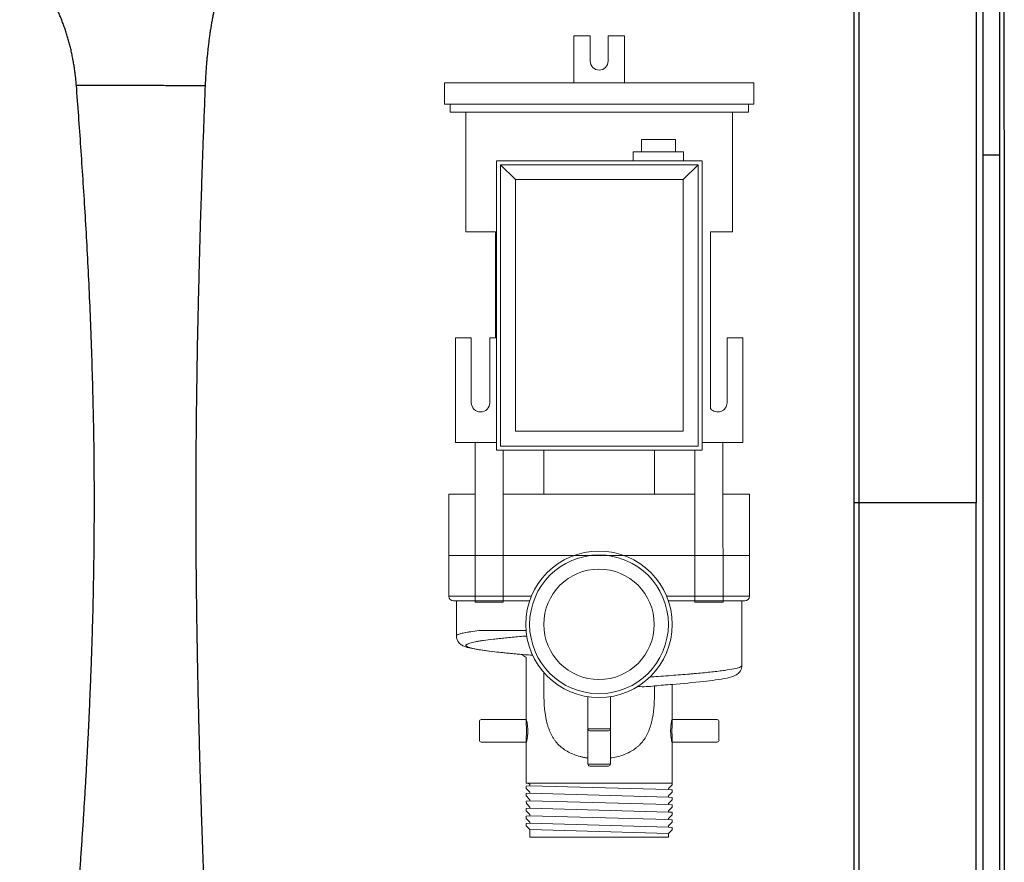
# Model space of a CAD drawing. Units: inches. Extents: x 308 to 481, y 117 to 259.
# Drawn here: x 417 to 433, y 203 to 217 of the extents above; entities that cross this region are included whole.
import ezdxf

# ---------------------------------------------------------------- set-up
doc = ezdxf.new("R2010")
doc.units = ezdxf.units.IN
doc.header["$MEASUREMENT"] = 0

# ---------------------------------------------------------------- blocks, each defined once
blk = doc.blocks.new('Pump 0.75hp-Top View')
at = {"color": 7, "linetype": 'Continuous', "lineweight": 0}
for p, q in [((1.033, 1.494), (1.033, 2.279)), ((1.033, 2.279), (1.308, 2.277)), ((1.308, 2.277), (1.308, 1.857)), ((1.608, 1.857), (1.608, 2.277)), ((1.608, 2.277), (1.88, 2.277)), ((1.88, 2.277), (1.883, 1.494)), ((-1.122, 1.137), (-1.122, 1.494)), ((-1.122, 1.494), (1.033, 1.494)), ((1.033, 1.494), (1.883, 1.494)), ((1.883, 1.494), (1.875, 1.488)), ((1.883, 1.494), (4.038, 1.494)), ((4.038, 1.494), (4.038, 1.137)), ((-1.032, 1.137), (-1.122, 1.137)), ((-1.032, 1.008), (-1.032, 1.137)), ((-1.032, 1.137), (3.948, 1.137)), ((-1.032, 1.137), (3.948, 1.137)), ((-0.767, 1.008), (-1.032, 1.008)), ((-0.767, -0.992), (-0.767, 1.008)), ((-0.767, 1.008), (3.681, 1.008)), ((3.948, 1.008), (3.681, 1.008)), ((3.681, 1.008), (3.683, -0.992)), ((4.038, 1.137), (3.948, 1.137)), ((3.948, 1.137), (3.948, 1.008)), ((2.164, 0.55), (2.731, 0.55)), ((2.164, 0.55), (2.164, 0.341)), ((2.731, 0.55), (2.731, 0.341)), ((2.028, 0.341), (2.868, 0.341)), ((2.028, 0.341), (2.028, 0.194)), ((2.164, 0.341), (2.731, 0.341)), ((2.868, 0.341), (2.868, 0.194)), ((3.175, 0.194), (-0.255, 0.194)), ((-0.255, -4.636), (-0.255, 0.194)), ((2.028, 0.194), (2.868, 0.194)), ((3.175, -4.636), (3.175, 0.194)), ((-0.19, 0.129), (3.11, 0.129)), ((-0.19, 0.129), (-0.19, -4.571)), ((-0.19, 0.129), (0.06, -0.121)), ((2.86, -0.121), (3.11, 0.129)), ((3.11, 0.129), (3.11, -4.571)), ((0.06, -0.121), (2.86, -0.121)), ((0.06, -0.121), (0.06, -4.321)), ((2.86, -0.121), (2.86, -4.321)), ((-0.272, -0.992), (-0.767, -0.992)), ((-0.272, -2.764), (-0.272, -0.992)), ((3.683, -0.992), (3.315, -0.992)), ((3.315, -0.992), (3.318, -3.943)), ((-0.941, -4.509), (-0.941, -2.764)), ((-0.941, -2.764), (-0.677, -2.764)), ((-0.677, -2.764), (-0.677, -3.844)), ((-0.367, -3.844), (-0.367, -2.764)), ((-0.367, -2.764), (-0.272, -2.764)), ((3.592, -3.844), (3.592, -2.764)), ((3.592, -2.764), (3.856, -2.764)), ((3.856, -2.764), (3.856, -4.509)), ((0.06, -4.321), (2.86, -4.321)), ((-0.61, -4.509), (-0.941, -4.509)), ((-0.61, -5.37), (-0.61, -4.509)), ((-0.255, -4.509), (-0.61, -4.509)), ((-0.19, -4.571), (3.11, -4.571)), ((3.524, -4.509), (3.175, -4.509)), ((3.856, -4.509), (3.524, -4.509)), ((3.524, -4.509), (3.524, -5.37)), ((3.175, -4.636), (-0.255, -4.636)), ((-0.142, -5.37), (-0.142, -4.636)), ((0.535, -4.636), (2.381, -4.636)), ((0.535, -4.636), (0.535, -5.37)), ((2.381, -4.636), (2.381, -5.37)), ((3.057, -7.173), (3.057, -4.636)), ((-1.052, -7.075), (-1.052, -5.37)), ((-1.052, -5.37), (-0.61, -5.37)), ((-0.61, -5.37), (-0.612, -7.173)), ((-0.142, -5.37), (3.057, -5.37)), ((-0.142, -7.173), (-0.142, -5.37)), ((0.535, -5.37), (2.381, -5.37)), ((3.524, -5.37), (3.968, -5.37)), ((3.524, -5.37), (3.525, -7.173)), ((3.968, -5.37), (3.967, -7.075)), ((-1.052, -6.396), (3.968, -6.396)), ((-1.052, -7.075), (0.326, -7.075)), ((-0.924, -7.154), (-0.973, -7.154)), ((-0.924, -7.154), (-0.924, -7.738)), ((-0.924, -7.154), (0.296, -7.154)), ((-0.612, -7.173), (-0.142, -7.173)), ((3.967, -7.075), (2.584, -7.075)), ((3.84, -7.154), (2.614, -7.154)), ((3.525, -7.173), (3.057, -7.173)), ((3.889, -7.154), (3.84, -7.154)), ((3.84, -7.154), (3.84, -8.234)), ((0.237, -7.648), (-0.546, -7.648)), ((0.239, -9.135), (0.239, -8.092)), ((0.535, -8.675), (0.535, -8.355)), ((2.381, -8.675), (2.381, -8.572)), ((2.678, -8.548), (2.678, -9.135)), ((1.27, -9.288), (1.27, -8.753)), ((1.645, -9.288), (1.645, -8.752)), ((-0.542, -9.479), (-0.542, -9.166)), ((-0.51, -9.135), (0.239, -9.135)), ((2.676, -9.135), (3.427, -9.135)), ((3.458, -9.166), (3.458, -9.479)), ((1.27, -9.879), (1.27, -9.288)), ((1.27, -9.288), (1.645, -9.288)), ((1.301, -9.319), (1.614, -9.319)), ((1.645, -9.879), (1.645, -9.288)), ((0.238, -9.51), (-0.51, -9.51)), ((0.238, -10.195), (0.238, -9.51)), ((3.427, -9.51), (2.676, -9.51)), ((2.678, -10.222), (2.678, -9.51)), ((1.27, -9.879), (1.645, -9.879)), ((1.27, -9.879), (1.645, -9.879)), ((1.614, -9.91), (1.301, -9.91)), ((0.275, -10.195), (0.238, -10.195)), ((0.239, -10.245), (0.302, -10.239)), ((0.241, -10.285), (0.239, -10.245)), ((0.302, -10.346), (0.241, -10.285)), ((0.301, -10.22), (0.275, -10.195)), ((0.275, -10.195), (2.678, -10.195)), ((0.302, -10.221), (0.301, -10.22)), ((0.302, -10.239), (0.302, -10.221)), ((0.302, -10.239), (2.615, -10.302)), ((0.302, -10.364), (0.302, -10.346)), ((2.678, -10.222), (2.615, -10.285)), ((2.615, -10.285), (2.615, -10.302)), ((2.615, -10.302), (2.673, -10.307)), ((2.674, -10.347), (2.615, -10.407)), ((2.673, -10.307), (2.676, -10.31)), ((2.676, -10.31), (2.674, -10.347)), ((0.238, -10.409), (0.239, -10.37)), ((0.3, -10.471), (0.238, -10.409)), ((0.239, -10.37), (0.302, -10.364)), ((0.239, -10.495), (0.302, -10.489)), ((0.243, -10.536), (0.239, -10.495)), ((0.302, -10.471), (0.3, -10.471)), ((0.302, -10.364), (2.615, -10.427)), ((0.302, -10.489), (0.302, -10.471)), ((0.302, -10.489), (2.615, -10.552)), ((2.615, -10.407), (2.615, -10.427)), ((2.615, -10.427), (2.676, -10.432)), ((2.678, -10.472), (2.615, -10.535)), ((2.676, -10.432), (2.677, -10.435)), ((2.677, -10.435), (2.678, -10.472)), ((0.238, -10.659), (0.239, -10.622)), ((0.3, -10.721), (0.238, -10.659)), ((0.239, -10.622), (0.241, -10.62)), ((0.241, -10.62), (0.302, -10.614)), ((0.302, -10.595), (0.243, -10.536)), ((0.302, -10.614), (0.302, -10.595)), ((0.302, -10.614), (2.615, -10.677)), ((2.615, -10.535), (2.615, -10.552)), ((2.615, -10.552), (2.674, -10.557)), ((2.678, -10.596), (2.615, -10.659)), ((2.615, -10.659), (2.615, -10.677)), ((2.615, -10.677), (2.672, -10.681)), ((2.672, -10.681), (2.676, -10.685)), ((2.674, -10.557), (2.678, -10.596)), ((0.239, -10.745), (0.302, -10.739)), ((0.241, -10.783), (0.239, -10.745)), ((0.302, -10.844), (0.241, -10.783)), ((0.302, -10.721), (0.3, -10.721)), ((0.302, -10.739), (0.302, -10.721)), ((0.302, -10.739), (2.615, -10.802)), ((0.302, -10.865), (0.302, -10.844)), ((2.676, -10.723), (2.615, -10.784)), ((2.615, -10.784), (2.615, -10.802)), ((2.615, -10.802), (2.676, -10.807)), ((2.678, -10.846), (2.615, -10.909)), ((2.676, -10.685), (2.676, -10.723)), ((2.676, -10.807), (2.678, -10.846)), ((0.239, -10.872), (0.24, -10.87)), ((0.239, -10.91), (0.239, -10.872)), ((0.3, -10.971), (0.239, -10.91)), ((0.24, -10.87), (0.302, -10.865)), ((0.3, -11.095), (0.3, -10.971)), ((0.3, -10.971), (2.615, -11.033)), ((0.302, -10.865), (2.615, -10.927)), ((2.615, -10.909), (2.615, -10.927)), ((2.615, -10.927), (2.677, -10.933)), ((2.674, -10.973), (2.615, -11.033)), ((2.677, -10.933), (2.674, -10.973)), ((2.615, -11.095), (0.3, -11.095)), ((2.615, -11.033), (2.615, -11.095))]:
    blk.add_line(p, q, dxfattribs=at)
for radius in [1.223, 1.158, 0.922]:
    blk.add_circle((1.455, -7.544), radius, dxfattribs=at)
for centre, radius, start, end in [((1.458, 1.857), 0.15, 180, 0), ((-0.522, -3.844), 0.155, 180, 0), ((3.437, -3.844), 0.155, 219.8838, 0), ((-0.973, -7.075), 0.0787, 180, 270), ((3.889, -7.075), 0.0787, 270, 0), ((0.277, -7.981), 0.118, 214.2722, 251.2585), ((-0.51, -9.166), 0.0313, 90, 180), ((3.427, -9.166), 0.0313, 0, 90), ((1.614, -9.288), 0.031, 270, 0), ((-0.51, -9.479), 0.0313, 180, 270), ((3.427, -9.479), 0.0313, 270, 360), ((1.614, -9.879), 0.031, 270, 0)]:
    blk.add_arc(centre, radius, start, end, dxfattribs=at)
at = {"color": 8, "linetype": 'Continuous', "lineweight": 0}
for points, knots in [([(-0.924, -7.738), (-0.924, -7.735), (-0.923, -7.733), (-0.919, -7.727), (-0.915, -7.724), (-0.9, -7.714), (-0.885, -7.708), (-0.845, -7.696), (-0.819, -7.691), (-0.774, -7.682), (-0.757, -7.679), (-0.722, -7.673), (-0.703, -7.67), (-0.642, -7.66), (-0.596, -7.654), (-0.546, -7.648)], [0.691617, 0.691617, 0.691617, 0.691617, 0.71875, 0.71875, 0.75, 0.75, 0.8125, 0.8125, 0.875, 0.875, 0.90625, 0.90625, 0.9375, 0.9375, 1, 1, 1, 1]), ([(0.179, -8.047), (0.15, -8.045), (0.085, -8.039), (0.002, -8.032), (-0.079, -8.024), (-0.168, -8.015), (-0.308, -8), (-0.495, -7.975), (-0.66, -7.952), (-0.773, -7.92), (-0.834, -7.894), (-0.9, -7.841), (-0.925, -7.778), (-0.924, -7.738)], [0, 0, 0, 0, 0.070842, 0.162862, 0.204667, 0.273256, 0.38231, 0.554202, 0.740095, 0.793232, 0.843819, 0.901775, 1, 1, 1, 1]), ([(0.248, -7.739), (0.206, -7.742), (0.166, -7.746), (0.045, -7.756), (-0.031, -7.763), (-0.122, -7.772), (-0.14, -7.774), (-0.174, -7.778), (-0.192, -7.779), (-0.242, -7.785), (-0.274, -7.788), (-0.366, -7.799), (-0.422, -7.807), (-0.497, -7.817), (-0.521, -7.821), (-0.554, -7.827), (-0.565, -7.828), (-0.585, -7.832), (-0.595, -7.834), (-0.643, -7.843), (-0.674, -7.849), (-0.723, -7.863), (-0.741, -7.871), (-0.759, -7.882), (-0.762, -7.885), (-0.767, -7.892), (-0.767, -7.896), (-0.764, -7.907), (-0.754, -7.914), (-0.73, -7.925), (-0.72, -7.929), (-0.697, -7.936), (-0.684, -7.939), (-0.64, -7.95), (-0.604, -7.957), (-0.52, -7.971), (-0.471, -7.978), (-0.361, -7.993), (-0.301, -8), (-0.171, -8.015), (-0.101, -8.022), (0.012, -8.032), (0.051, -8.036), (0.132, -8.043), (0.173, -8.047), (0.258, -8.054), (0.302, -8.057), (0.347, -8.061)], [0.0317222, 0.0317222, 0.0317222, 0.0317222, 0.0625, 0.0625, 0.125, 0.125, 0.140625, 0.140625, 0.15625, 0.15625, 0.1875, 0.1875, 0.25, 0.25, 0.28125, 0.28125, 0.296875, 0.296875, 0.3125, 0.3125, 0.375, 0.375, 0.4375, 0.4375, 0.46875, 0.46875, 0.5, 0.5, 0.5625, 0.5625, 0.59375, 0.59375, 0.625, 0.625, 0.6875, 0.6875, 0.75, 0.75, 0.8125, 0.8125, 0.875, 0.875, 0.90625, 0.90625, 0.9375, 0.9375, 0.9697713, 0.9697713, 0.9697713, 0.9697713]), ([(2.304, -8.425), (2.351, -8.421), (2.398, -8.418), (2.561, -8.406), (2.672, -8.397), (2.831, -8.385), (2.883, -8.381), (2.959, -8.375), (2.984, -8.373), (3.033, -8.368), (3.057, -8.366), (3.175, -8.355), (3.261, -8.347), (3.378, -8.334), (3.415, -8.33), (3.468, -8.323), (3.485, -8.321), (3.518, -8.317), (3.534, -8.315), (3.611, -8.304), (3.663, -8.295), (3.747, -8.279), (3.78, -8.271), (3.814, -8.258), (3.823, -8.254), (3.835, -8.245), (3.838, -8.241), (3.839, -8.235), (3.84, -8.235), (3.84, -8.234)], [0.0380607, 0.0380607, 0.0380607, 0.0380607, 0.0625, 0.0625, 0.125, 0.125, 0.15625, 0.15625, 0.171875, 0.171875, 0.1875, 0.1875, 0.25, 0.25, 0.28125, 0.28125, 0.296875, 0.296875, 0.3125, 0.3125, 0.375, 0.375, 0.4375, 0.4375, 0.46875, 0.46875, 0.5, 0.5, 0.5061073, 0.5061073, 0.5061073, 0.5061073]), ([(3.84, -8.234), (3.836, -8.262), (3.829, -8.309), (3.786, -8.361), (3.713, -8.411), (3.579, -8.446), (3.399, -8.475), (3.094, -8.507), (2.853, -8.534), (2.678, -8.548)], [0, 0, 0, 0, 0.068467, 0.105181, 0.155853, 0.275366, 0.427414, 0.5867, 1, 1, 1, 1]), ([(1.27, -9.777), (1.261, -9.775), (1.252, -9.774), (1.225, -9.769), (1.207, -9.766), (1.172, -9.758), (1.155, -9.754), (1.104, -9.74), (1.071, -9.73), (1.007, -9.705), (0.977, -9.691), (0.917, -9.66), (0.888, -9.642), (0.808, -9.584), (0.761, -9.539), (0.712, -9.472), (0.702, -9.459), (0.684, -9.43), (0.676, -9.416), (0.652, -9.372), (0.637, -9.341), (0.619, -9.293), (0.613, -9.277), (0.602, -9.244), (0.597, -9.227), (0.583, -9.176), (0.575, -9.141), (0.556, -9.037), (0.547, -8.966), (0.539, -8.857), (0.538, -8.821), (0.535, -8.748), (0.535, -8.712), (0.535, -8.675)], [0.1085839, 0.1085839, 0.1085839, 0.1085839, 0.125, 0.125, 0.15625, 0.15625, 0.1875, 0.1875, 0.25, 0.25, 0.3125, 0.3125, 0.375, 0.375, 0.5, 0.5, 0.53125, 0.53125, 0.5625, 0.5625, 0.625, 0.625, 0.65625, 0.65625, 0.6875, 0.6875, 0.75, 0.75, 0.875, 0.875, 0.9375, 0.9375, 1, 1, 1, 1]), ([(2.381, -8.675), (2.381, -8.748), (2.379, -8.82), (2.369, -8.964), (2.361, -9.035), (2.344, -9.122), (2.341, -9.14), (2.333, -9.175), (2.328, -9.192), (2.315, -9.242), (2.304, -9.275), (2.285, -9.323), (2.279, -9.339), (2.264, -9.37), (2.257, -9.385), (2.233, -9.43), (2.215, -9.458), (2.175, -9.511), (2.154, -9.535), (2.119, -9.57), (2.107, -9.581), (2.081, -9.602), (2.068, -9.612), (2.001, -9.661), (1.942, -9.692), (1.813, -9.742), (1.745, -9.76), (1.665, -9.774), (1.655, -9.775), (1.645, -9.777)], [0, 0, 0, 0, 0.125, 0.125, 0.25, 0.25, 0.28125, 0.28125, 0.3125, 0.3125, 0.375, 0.375, 0.40625, 0.40625, 0.4375, 0.4375, 0.5, 0.5, 0.5625, 0.5625, 0.59375, 0.59375, 0.625, 0.625, 0.75, 0.75, 0.875, 0.875, 0.8922882, 0.8922882, 0.8922882, 0.8922882]), ([(2.678, -8.548), (2.579, -8.554), (2.389, -8.569), (2.198, -8.593), (2.107, -8.579)], [0, 0, 0, 0, 0.519617, 1, 1, 1, 1]), ([(0.241, -9.51), (0.241, -9.51), (0.242, -9.509), (0.244, -9.504), (0.246, -9.501), (0.248, -9.491), (0.25, -9.486), (0.253, -9.472), (0.254, -9.464), (0.257, -9.447), (0.259, -9.437), (0.261, -9.417), (0.262, -9.406), (0.264, -9.384), (0.265, -9.372), (0.266, -9.348), (0.266, -9.336), (0.266, -9.311), (0.266, -9.299), (0.265, -9.281), (0.265, -9.275), (0.264, -9.263), (0.264, -9.257), (0.263, -9.24), (0.261, -9.229), (0.259, -9.209), (0.257, -9.199), (0.254, -9.182), (0.253, -9.174), (0.25, -9.16), (0.248, -9.155), (0.246, -9.145), (0.245, -9.142), (0.242, -9.137), (0.241, -9.135), (0.24, -9.135), (0.239, -9.136), (0.239, -9.141), (0.238, -9.144), (0.238, -9.154), (0.239, -9.16), (0.239, -9.173), (0.239, -9.181), (0.24, -9.198), (0.241, -9.208), (0.242, -9.228), (0.242, -9.239), (0.243, -9.262), (0.243, -9.273), (0.244, -9.298), (0.244, -9.31), (0.244, -9.335), (0.244, -9.347), (0.243, -9.371), (0.243, -9.383), (0.242, -9.405), (0.242, -9.416), (0.241, -9.437), (0.24, -9.446), (0.239, -9.464), (0.239, -9.472), (0.239, -9.485), (0.238, -9.491), (0.238, -9.501), (0.239, -9.504), (0.239, -9.509), (0.24, -9.51), (0.241, -9.51)], [0, 0, 0, 0, 0.03125, 0.03125, 0.0625, 0.0625, 0.09375, 0.09375, 0.125, 0.125, 0.15625, 0.15625, 0.1875, 0.1875, 0.21875, 0.21875, 0.25, 0.25, 0.28125, 0.28125, 0.296875, 0.296875, 0.3125, 0.3125, 0.34375, 0.34375, 0.375, 0.375, 0.40625, 0.40625, 0.4375, 0.4375, 0.46875, 0.46875, 0.5, 0.5, 0.53125, 0.53125, 0.5625, 0.5625, 0.59375, 0.59375, 0.625, 0.625, 0.65625, 0.65625, 0.6875, 0.6875, 0.71875, 0.71875, 0.75, 0.75, 0.78125, 0.78125, 0.8125, 0.8125, 0.84375, 0.84375, 0.875, 0.875, 0.90625, 0.90625, 0.9375, 0.9375, 0.96875, 0.96875, 1, 1, 1, 1]), ([(2.676, -9.135), (2.676, -9.135), (2.675, -9.136), (2.672, -9.141), (2.671, -9.145), (2.669, -9.154), (2.667, -9.16), (2.664, -9.173), (2.663, -9.181), (2.66, -9.198), (2.658, -9.208), (2.656, -9.228), (2.654, -9.239), (2.653, -9.262), (2.652, -9.273), (2.651, -9.298), (2.65, -9.31), (2.65, -9.334), (2.651, -9.347), (2.652, -9.371), (2.652, -9.383), (2.654, -9.405), (2.656, -9.416), (2.658, -9.437), (2.659, -9.446), (2.662, -9.464), (2.664, -9.471), (2.667, -9.485), (2.668, -9.491), (2.671, -9.5), (2.672, -9.504), (2.675, -9.509), (2.675, -9.51), (2.677, -9.51), (2.677, -9.509), (2.678, -9.505), (2.678, -9.501), (2.678, -9.492), (2.678, -9.486), (2.678, -9.472), (2.677, -9.465), (2.677, -9.447), (2.676, -9.438), (2.675, -9.417), (2.675, -9.407), (2.674, -9.384), (2.674, -9.372), (2.673, -9.348), (2.673, -9.336), (2.673, -9.311), (2.673, -9.299), (2.674, -9.275), (2.674, -9.263), (2.675, -9.24), (2.675, -9.229), (2.676, -9.209), (2.677, -9.199), (2.677, -9.182), (2.678, -9.174), (2.678, -9.16), (2.678, -9.154), (2.678, -9.145), (2.678, -9.141), (2.678, -9.136), (2.677, -9.135), (2.676, -9.135)], [0, 0, 0, 0, 0.03125, 0.03125, 0.0625, 0.0625, 0.09375, 0.09375, 0.125, 0.125, 0.15625, 0.15625, 0.1875, 0.1875, 0.21875, 0.21875, 0.25, 0.25, 0.28125, 0.28125, 0.3125, 0.3125, 0.34375, 0.34375, 0.375, 0.375, 0.40625, 0.40625, 0.4375, 0.4375, 0.46875, 0.46875, 0.5, 0.5, 0.53125, 0.53125, 0.5625, 0.5625, 0.59375, 0.59375, 0.625, 0.625, 0.65625, 0.65625, 0.6875, 0.6875, 0.71875, 0.71875, 0.75, 0.75, 0.78125, 0.78125, 0.8125, 0.8125, 0.84375, 0.84375, 0.875, 0.875, 0.90625, 0.90625, 0.9375, 0.9375, 0.96875, 0.96875, 1, 1, 1, 1]), ([(1.301, -9.319), (1.296, -9.319), (1.288, -9.317), (1.279, -9.31), (1.272, -9.301), (1.27, -9.293), (1.27, -9.288)], [0, 0, 0, 0, 0.321659, 0.500017, 0.688944, 1, 1, 1, 1]), ([(1.301, -9.91), (1.295, -9.91), (1.287, -9.907), (1.274, -9.897), (1.27, -9.887), (1.27, -9.879)], [0, 0, 0, 0, 0.366061, 0.500741, 1, 1, 1, 1])]:
    blk.add_open_spline(points, degree=3, knots=knots, dxfattribs=at)

msp = doc.modelspace()

# ---------------------------------------------------------------- linework, layer by layer
at = {"color": 7, "linetype": 'Continuous', "lineweight": 30}
for p, q in [((432.625, 229.153), (432.625, 209.11)), ((430.669, 225.912), (430.669, 209.11)), ((430.588, 209.11), (430.588, 225.413)), ((432.745, 214.918), (433.014, 214.918)), ((430.588, 192.808), (430.588, 209.11)), ((432.625, 209.11), (430.669, 209.11)), ((430.669, 209.11), (430.669, 192.308)), ((432.625, 189.067), (432.625, 209.11))]:
    msp.add_line(p, q, dxfattribs=at)
for points, knots in [([(433.039, 229.819), (433.044, 228.956), (433.049, 228.093), (433.057, 226.368), (433.061, 225.505), (433.071, 222.916), (433.077, 221.19), (433.084, 218.602), (433.086, 217.739), (433.09, 216.013), (433.091, 215.15), (433.095, 212.562), (433.096, 210.836), (433.096, 207.384), (433.095, 205.659), (433.091, 203.07), (433.09, 202.207), (433.086, 200.481), (433.084, 199.619), (433.077, 197.03), (433.071, 195.304), (433.061, 192.716), (433.057, 191.853), (433.049, 190.127), (433.044, 189.264), (433.039, 188.401)], [0, 0, 0, 0, 0.0625, 0.0625, 0.125, 0.125, 0.25, 0.25, 0.3125, 0.3125, 0.375, 0.375, 0.5, 0.5, 0.625, 0.625, 0.6875, 0.6875, 0.75, 0.75, 0.875, 0.875, 0.9375, 0.9375, 1, 1, 1, 1]), ([(432.745, 214.918), (432.744, 217.293), (432.743, 219.668), (432.741, 223.231), (432.74, 224.418), (432.738, 226.793), (432.738, 227.981), (432.736, 229.169)], [0, 0, 0, 0, 0.5, 0.5, 0.75, 0.75, 1, 1, 1, 1]), ([(433.006, 229.172), (433.007, 227.984), (433.008, 226.796), (433.01, 224.421), (433.011, 223.233), (433.012, 220.857), (433.013, 219.669), (433.014, 217.294), (433.014, 216.106), (433.014, 214.918)], [0, 0, 0, 0, 0.25, 0.25, 0.5, 0.5, 0.75, 0.75, 1, 1, 1, 1]), ([(417.606, 216.076), (417.605, 216.09), (417.603, 216.118), (417.599, 216.16), (417.595, 216.201), (417.59, 216.243), (417.585, 216.284), (417.579, 216.325), (417.574, 216.366), (417.567, 216.406), (417.56, 216.447), (417.553, 216.487), (417.546, 216.527), (417.538, 216.567), (417.529, 216.607), (417.521, 216.647), (417.512, 216.686), (417.502, 216.725), (417.492, 216.764), (417.482, 216.803), (417.471, 216.842), (417.459, 216.88), (417.448, 216.919), (417.436, 216.957), (417.423, 216.995), (417.411, 217.033), (417.397, 217.07), (417.384, 217.108), (417.37, 217.145), (417.355, 217.182), (417.34, 217.219), (417.325, 217.256), (417.305, 217.301), (417.281, 217.357), (417.25, 217.42), (417.219, 217.483), (417.187, 217.545), (417.153, 217.606), (417.118, 217.666), (417.082, 217.726), (417.045, 217.784), (417.007, 217.842), (416.968, 217.899), (416.927, 217.955), (416.885, 218.01), (416.843, 218.064), (416.799, 218.117), (416.753, 218.17), (416.707, 218.221), (416.676, 218.255), (416.66, 218.272)], [0, 0, 0, 0, 0.0172085, 0.0343645, 0.0514694, 0.0685245, 0.0855312, 0.102491, 0.1194051, 0.1362751, 0.1531024, 0.1698883, 0.1866345, 0.2033422, 0.2200131, 0.2366485, 0.2532501, 0.2698193, 0.2863576, 0.3028667, 0.319348, 0.3358031, 0.3522336, 0.368641, 0.385027, 0.4013931, 0.4177409, 0.4340721, 0.4503882, 0.466691, 0.4829819, 0.4992627, 0.515535, 0.5445252, 0.5734038, 0.6021804, 0.6308649, 0.6594671, 0.6879969, 0.7164647, 0.7448804, 0.7732545, 0.8015972, 0.8299191, 0.8582305, 0.8865421, 0.9148642, 0.9432076, 0.9715827, 1, 1, 1, 1]), ([(420.237, 218.418), (420.233, 218.408), (420.224, 218.387), (420.211, 218.356), (420.198, 218.325), (420.185, 218.294), (420.173, 218.262), (420.16, 218.23), (420.148, 218.198), (420.136, 218.165), (420.124, 218.133), (420.112, 218.1), (420.101, 218.067), (420.09, 218.033), (420.078, 218), (420.067, 217.966), (420.057, 217.932), (420.046, 217.898), (420.035, 217.863), (420.025, 217.828), (420.015, 217.793), (420.005, 217.758), (419.995, 217.722), (419.986, 217.687), (419.976, 217.651), (419.967, 217.614), (419.958, 217.578), (419.949, 217.541), (419.941, 217.504), (419.932, 217.467), (419.924, 217.429), (419.916, 217.392), (419.905, 217.342), (419.892, 217.278), (419.878, 217.202), (419.864, 217.125), (419.851, 217.048), (419.839, 216.97), (419.828, 216.891), (419.817, 216.812), (419.807, 216.731), (419.798, 216.651), (419.79, 216.569), (419.782, 216.487), (419.775, 216.404), (419.769, 216.321), (419.764, 216.236), (419.759, 216.152), (419.757, 216.095), (419.755, 216.066)], [0, 0, 0, 0, 0.015757, 0.031494, 0.047214, 0.062918, 0.078608, 0.094285, 0.109951, 0.125608, 0.141257, 0.1569, 0.172538, 0.188174, 0.203809, 0.219444, 0.235082, 0.250724, 0.266371, 0.282026, 0.29769, 0.313365, 0.329052, 0.344754, 0.360471, 0.376206, 0.391961, 0.407737, 0.423535, 0.439357, 0.455206, 0.471083, 0.486989, 0.518448, 0.549928, 0.581441, 0.613002, 0.644622, 0.676315, 0.708093, 0.73997, 0.771957, 0.804067, 0.836312, 0.868706, 0.90126, 0.933985, 0.966895, 1, 1, 1, 1]), ([(419.755, 216.066), (419.704, 216.067), (419.646, 216.067), (419.518, 216.068), (419.448, 216.069), (419.295, 216.07), (419.213, 216.07), (419.039, 216.071), (418.947, 216.072), (418.756, 216.072), (418.656, 216.073), (418.452, 216.074), (418.347, 216.074), (418.136, 216.075), (418.029, 216.075), (417.817, 216.076), (417.711, 216.076), (417.606, 216.076)], [0, 0, 0, 0, 0.125, 0.125, 0.25, 0.25, 0.375, 0.375, 0.5, 0.5, 0.625, 0.625, 0.75, 0.75, 0.875, 0.875, 1, 1, 1, 1]), ([(417.606, 202.144), (417.613, 202.236), (417.627, 202.421), (417.648, 202.701), (417.668, 202.984), (417.688, 203.272), (417.708, 203.563), (417.727, 203.858), (417.746, 204.157), (417.764, 204.46), (417.781, 204.767), (417.798, 205.077), (417.814, 205.392), (417.828, 205.71), (417.842, 206.033), (417.855, 206.359), (417.866, 206.689), (417.877, 207.023), (417.886, 207.361), (417.893, 207.704), (417.899, 208.05), (417.903, 208.4), (417.906, 208.754), (417.907, 209.209), (417.905, 209.759), (417.896, 210.399), (417.882, 211.025), (417.863, 211.639), (417.841, 212.239), (417.814, 212.826), (417.785, 213.399), (417.753, 213.96), (417.718, 214.507), (417.682, 215.042), (417.645, 215.563), (417.619, 215.907), (417.606, 216.076)], [0, 0, 0, 0, 0.0198332, 0.0399385, 0.0603164, 0.0809675, 0.1018921, 0.1230909, 0.1445643, 0.166313, 0.1883373, 0.2106379, 0.2332153, 0.2560701, 0.2792028, 0.302614, 0.3263042, 0.3502741, 0.3745243, 0.3990553, 0.4238678, 0.4489623, 0.4743396, 0.5000003, 0.5468273, 0.5927038, 0.6376337, 0.6816209, 0.7246689, 0.7667815, 0.807962, 0.8482138, 0.8875403, 0.9259447, 0.9634303, 1, 1, 1, 1]), ([(419.755, 216.066), (419.752, 215.993), (419.746, 215.845), (419.738, 215.625), (419.73, 215.407), (419.721, 215.189), (419.714, 214.973), (419.706, 214.758), (419.699, 214.545), (419.692, 214.333), (419.685, 214.122), (419.678, 213.913), (419.672, 213.705), (419.666, 213.498), (419.66, 213.293), (419.655, 213.088), (419.65, 212.886), (419.645, 212.684), (419.64, 212.484), (419.635, 212.285), (419.631, 212.088), (419.627, 211.892), (419.623, 211.697), (419.62, 211.504), (419.617, 211.312), (419.614, 211.121), (419.611, 210.932), (419.609, 210.743), (419.606, 210.557), (419.604, 210.371), (419.603, 210.187), (419.601, 210.004), (419.6, 209.823), (419.599, 209.643), (419.599, 209.464), (419.598, 209.287), (419.598, 209.054), (419.599, 208.765), (419.6, 208.416), (419.602, 208.063), (419.606, 207.704), (419.61, 207.34), (419.616, 206.971), (419.622, 206.597), (419.629, 206.218), (419.637, 205.834), (419.647, 205.446), (419.657, 205.051), (419.668, 204.652), (419.68, 204.248), (419.693, 203.839), (419.707, 203.425), (419.722, 203.006), (419.738, 202.582), (419.75, 202.297), (419.755, 202.154)], [0, 0, 0, 0, 0.015945, 0.031793, 0.047541, 0.063192, 0.078745, 0.094199, 0.109555, 0.124813, 0.139974, 0.155036, 0.170001, 0.184868, 0.199637, 0.214308, 0.228882, 0.243359, 0.257738, 0.27202, 0.286204, 0.300292, 0.314282, 0.328175, 0.341972, 0.355671, 0.369274, 0.38278, 0.396189, 0.409502, 0.422719, 0.435839, 0.448863, 0.461792, 0.474624, 0.48736, 0.5, 0.524665, 0.549693, 0.575085, 0.60084, 0.62696, 0.653446, 0.680298, 0.707517, 0.735103, 0.763057, 0.79138, 0.820072, 0.849133, 0.878565, 0.908367, 0.93854, 0.969084, 1, 1, 1, 1]), ([(432.736, 189.052), (432.737, 190.129), (432.738, 191.207), (432.74, 193.363), (432.741, 194.441), (432.743, 197.674), (432.744, 199.829), (432.745, 204.14), (432.745, 206.296), (432.745, 210.607), (432.745, 212.763), (432.745, 214.918)], [0, 0, 0, 0, 0.125, 0.125, 0.25, 0.25, 0.5, 0.5, 0.75, 0.75, 1, 1, 1, 1]), ([(433.014, 214.918), (433.015, 212.762), (433.015, 210.607), (433.015, 206.295), (433.014, 204.139), (433.013, 199.827), (433.012, 197.672), (433.01, 194.438), (433.01, 193.36), (433.008, 191.204), (433.007, 190.126), (433.006, 189.048)], [0, 0, 0, 0, 0.25, 0.25, 0.5, 0.5, 0.75, 0.75, 0.875, 0.875, 1, 1, 1, 1])]:
    msp.add_open_spline(points, degree=3, knots=knots, dxfattribs=at)
msp.add_open_spline([(430.669, 209.11), (430.642, 209.11), (430.614, 209.11), (430.588, 209.11)], degree=3, dxfattribs=at)

# ---------------------------------------------------------------- block references
msp.add_blockref('Pump 0.75hp-Top View', (424.875, 214.623))

doc.saveas('drawing.dxf')
